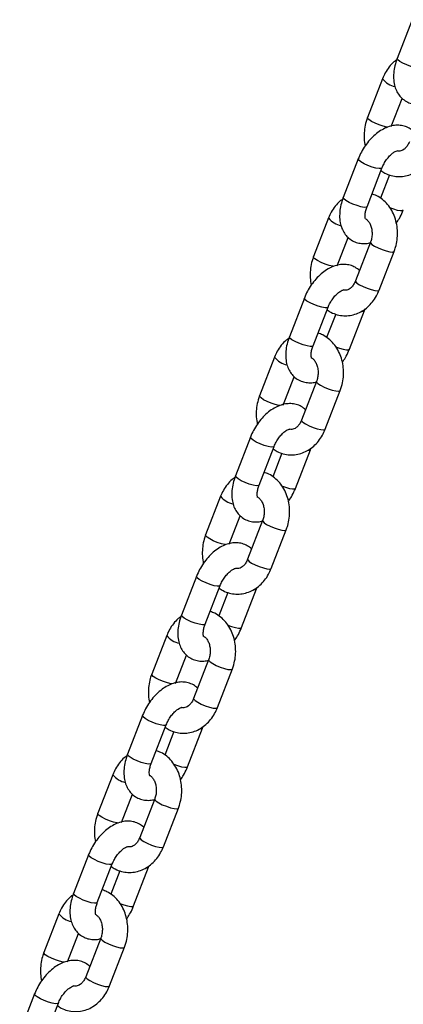
# Model space of a CAD drawing. Units: millimetres. Extents: x 0 to 2970, y 0 to 2103.
# Drawn here: x 2093 to 2102, y 1654 to 1677 of the extents above; entities that cross this region are included whole.
import ezdxf

# ---------------------------------------------------------------- set-up
doc = ezdxf.new("R2010")
doc.units = ezdxf.units.MM
doc.header["$LTSCALE"] = 50

msp = doc.modelspace()

# ---------------------------------------------------------------- linework, layer by layer
at = {"color": 7, "linetype": 'Continuous', "lineweight": 25}
for p, q in [((2102.103, 1677.445), (2101.749, 1676.534)), ((2101.4, 1676.052), (2101.046, 1675.141)), ((2101.606, 1674.924), (2101.864, 1675.591)), ((2100.83, 1674.165), (2100.476, 1673.253)), ((2101.036, 1673.036), (2101.389, 1673.948)), ((2101.57, 1673.787), (2101.356, 1673.235)), ((2100.127, 1672.772), (2099.774, 1671.861)), ((2100.333, 1671.644), (2100.592, 1672.31)), ((2101.117, 1672.2), (2100.764, 1671.289)), ((2101.323, 1671.072), (2101.676, 1671.983)), ((2099.557, 1670.884), (2099.204, 1669.973)), ((2099.763, 1669.756), (2100.116, 1670.667)), ((2100.298, 1670.506), (2100.083, 1669.954)), ((2100.62, 1669.679), (2100.974, 1670.59)), ((2100.974, 1670.59), (2100.987, 1670.627)), ((2098.854, 1669.491), (2098.501, 1668.58)), ((2099.06, 1668.363), (2099.319, 1669.03)), ((2099.844, 1668.92), (2099.491, 1668.009)), ((2100.05, 1667.792), (2100.404, 1668.703)), ((2098.284, 1667.604), (2097.931, 1666.692)), ((2098.49, 1666.475), (2098.844, 1667.387)), ((2099.347, 1666.399), (2099.701, 1667.31)), ((2099.701, 1667.31), (2099.714, 1667.346)), ((2099.025, 1667.226), (2098.811, 1666.674)), ((2097.582, 1666.211), (2097.228, 1665.3)), ((2097.787, 1665.083), (2098.046, 1665.749)), ((2098.572, 1665.639), (2098.218, 1664.728)), ((2098.777, 1664.511), (2099.131, 1665.422)), ((2097.011, 1664.323), (2096.658, 1663.412)), ((2097.217, 1663.195), (2097.571, 1664.106)), ((2098.075, 1663.118), (2098.428, 1664.029)), ((2098.428, 1664.029), (2098.441, 1664.066)), ((2097.752, 1663.945), (2097.538, 1663.393)), ((2096.309, 1662.93), (2095.955, 1662.019)), ((2096.515, 1661.802), (2096.773, 1662.469)), ((2097.299, 1662.359), (2096.945, 1661.448)), ((2097.505, 1661.231), (2097.858, 1662.142)), ((2095.739, 1661.043), (2095.385, 1660.131)), ((2095.945, 1659.914), (2096.298, 1660.826)), ((2096.802, 1659.838), (2097.155, 1660.749)), ((2097.155, 1660.749), (2097.168, 1660.785)), ((2096.479, 1660.665), (2096.265, 1660.113)), ((2095.036, 1659.65), (2094.682, 1658.739)), ((2095.242, 1658.522), (2095.5, 1659.188)), ((2096.026, 1659.078), (2095.672, 1658.167)), ((2096.232, 1657.95), (2096.585, 1658.861)), ((2094.466, 1657.762), (2094.112, 1656.851)), ((2094.672, 1656.634), (2095.025, 1657.545)), ((2095.883, 1657.469), (2095.895, 1657.505)), ((2095.206, 1657.385), (2094.992, 1656.832)), ((2095.529, 1656.557), (2095.883, 1657.469)), ((2093.763, 1656.369), (2093.41, 1655.458)), ((2093.969, 1655.241), (2094.228, 1655.908)), ((2094.753, 1655.798), (2094.4, 1654.887)), ((2094.959, 1654.67), (2095.313, 1655.581)), ((2093.193, 1654.482), (2092.84, 1653.57)), ((2093.399, 1653.353), (2093.752, 1654.265))]:
    msp.add_line(p, q, dxfattribs=at)
at = {"color": 8, "linetype": 'Continuous', "lineweight": 25, "flags": 128}
for points in [[(2102.308, 1676.317), (2102.291, 1676.305), (2102.241, 1676.303), (2102.165, 1676.316), (2102.073, 1676.342), (2101.976, 1676.378), (2101.885, 1676.42), (2101.811, 1676.463), (2101.764, 1676.501), (2101.748, 1676.53), (2101.749, 1676.534)], [(2101.524, 1674.912), (2101.503, 1674.915), (2101.418, 1674.935), (2101.322, 1674.966), (2101.226, 1675.006), (2101.142, 1675.049), (2101.081, 1675.09), (2101.049, 1675.124), (2101.046, 1675.141)], [(2101.389, 1673.948), (2101.372, 1673.935), (2101.322, 1673.934), (2101.246, 1673.947), (2101.154, 1673.973), (2101.057, 1674.009), (2100.965, 1674.051), (2100.892, 1674.094), (2100.844, 1674.132), (2100.829, 1674.161), (2100.83, 1674.165)], [(2101.036, 1673.036), (2101.018, 1673.024), (2100.968, 1673.022), (2100.893, 1673.035), (2100.8, 1673.062), (2100.703, 1673.098), (2100.612, 1673.14), (2100.538, 1673.182), (2100.491, 1673.22), (2100.475, 1673.249), (2100.476, 1673.253)], [(2101.568, 1673.018), (2101.658, 1672.985), (2101.75, 1672.959), (2101.825, 1672.946), (2101.875, 1672.948), (2101.893, 1672.96)], [(2101.117, 1672.2), (2101.12, 1672.183), (2101.152, 1672.149), (2101.213, 1672.108), (2101.297, 1672.065), (2101.392, 1672.026), (2101.489, 1671.994), (2101.574, 1671.974), (2101.638, 1671.968), (2101.672, 1671.978), (2101.676, 1671.983)], [(2100.251, 1671.631), (2100.23, 1671.634), (2100.145, 1671.654), (2100.049, 1671.686), (2099.953, 1671.726), (2099.87, 1671.768), (2099.808, 1671.809), (2099.776, 1671.843), (2099.774, 1671.861)], [(2100.764, 1671.289), (2100.766, 1671.272), (2100.798, 1671.238), (2100.86, 1671.197), (2100.943, 1671.154), (2101.039, 1671.114), (2101.135, 1671.083), (2101.22, 1671.063), (2101.284, 1671.057), (2101.319, 1671.066), (2101.323, 1671.072)], [(2100.116, 1670.667), (2100.099, 1670.655), (2100.049, 1670.653), (2099.973, 1670.666), (2099.881, 1670.692), (2099.784, 1670.729), (2099.693, 1670.771), (2099.619, 1670.813), (2099.572, 1670.851), (2099.556, 1670.88), (2099.557, 1670.884)], [(2100.915, 1670.576), (2100.956, 1670.578), (2100.974, 1670.59)], [(2099.763, 1669.756), (2099.745, 1669.744), (2099.695, 1669.742), (2099.62, 1669.755), (2099.528, 1669.781), (2099.43, 1669.817), (2099.339, 1669.859), (2099.265, 1669.902), (2099.218, 1669.94), (2099.203, 1669.969), (2099.204, 1669.973)], [(2100.295, 1669.738), (2100.385, 1669.704), (2100.477, 1669.678), (2100.553, 1669.665), (2100.603, 1669.667), (2100.62, 1669.679)], [(2099.844, 1668.92), (2099.847, 1668.903), (2099.879, 1668.869), (2099.94, 1668.828), (2100.024, 1668.785), (2100.12, 1668.745), (2100.216, 1668.713), (2100.301, 1668.694), (2100.365, 1668.688), (2100.4, 1668.697), (2100.404, 1668.703)], [(2098.978, 1668.351), (2098.958, 1668.354), (2098.872, 1668.374), (2098.776, 1668.405), (2098.68, 1668.445), (2098.597, 1668.488), (2098.535, 1668.529), (2098.503, 1668.563), (2098.501, 1668.58)], [(2099.491, 1668.009), (2099.493, 1667.991), (2099.525, 1667.957), (2099.587, 1667.917), (2099.67, 1667.874), (2099.766, 1667.834), (2099.862, 1667.802), (2099.947, 1667.782), (2100.011, 1667.777), (2100.046, 1667.786), (2100.05, 1667.792)], [(2098.844, 1667.387), (2098.826, 1667.374), (2098.776, 1667.373), (2098.7, 1667.386), (2098.608, 1667.412), (2098.511, 1667.448), (2098.42, 1667.49), (2098.346, 1667.533), (2098.299, 1667.571), (2098.283, 1667.6), (2098.284, 1667.604)], [(2099.642, 1667.295), (2099.683, 1667.298), (2099.701, 1667.31)], [(2098.49, 1666.475), (2098.473, 1666.463), (2098.423, 1666.461), (2098.347, 1666.474), (2098.255, 1666.501), (2098.157, 1666.537), (2098.066, 1666.579), (2097.993, 1666.621), (2097.945, 1666.659), (2097.93, 1666.688), (2097.931, 1666.692)], [(2099.022, 1666.457), (2099.112, 1666.424), (2099.204, 1666.398), (2099.28, 1666.385), (2099.33, 1666.387), (2099.347, 1666.399)], [(2098.571, 1665.639), (2098.574, 1665.622), (2098.606, 1665.588), (2098.667, 1665.547), (2098.751, 1665.504), (2098.847, 1665.465), (2098.943, 1665.433), (2099.028, 1665.413), (2099.092, 1665.407), (2099.127, 1665.417), (2099.131, 1665.422)], [(2097.706, 1665.07), (2097.685, 1665.073), (2097.6, 1665.093), (2097.503, 1665.125), (2097.408, 1665.165), (2097.324, 1665.208), (2097.263, 1665.248), (2097.231, 1665.282), (2097.228, 1665.3)], [(2098.218, 1664.728), (2098.221, 1664.711), (2098.252, 1664.677), (2098.314, 1664.636), (2098.398, 1664.593), (2098.493, 1664.553), (2098.59, 1664.522), (2098.675, 1664.502), (2098.738, 1664.496), (2098.773, 1664.505), (2098.777, 1664.511)], [(2097.571, 1664.106), (2097.553, 1664.094), (2097.503, 1664.092), (2097.428, 1664.105), (2097.336, 1664.131), (2097.238, 1664.168), (2097.147, 1664.21), (2097.073, 1664.252), (2097.026, 1664.29), (2097.011, 1664.319), (2097.011, 1664.323)], [(2098.369, 1664.015), (2098.411, 1664.017), (2098.428, 1664.029)], [(2097.217, 1663.195), (2097.2, 1663.183), (2097.15, 1663.181), (2097.074, 1663.194), (2096.982, 1663.22), (2096.885, 1663.256), (2096.794, 1663.298), (2096.72, 1663.341), (2096.672, 1663.379), (2096.657, 1663.408), (2096.658, 1663.412)], [(2097.749, 1663.177), (2097.839, 1663.144), (2097.931, 1663.117), (2098.007, 1663.104), (2098.057, 1663.106), (2098.075, 1663.118)], [(2097.299, 1662.359), (2097.301, 1662.342), (2097.333, 1662.308), (2097.395, 1662.267), (2097.478, 1662.224), (2097.574, 1662.184), (2097.67, 1662.153), (2097.755, 1662.133), (2097.819, 1662.127), (2097.854, 1662.136), (2097.858, 1662.142)], [(2096.433, 1661.79), (2096.412, 1661.793), (2096.327, 1661.813), (2096.231, 1661.844), (2096.135, 1661.884), (2096.051, 1661.927), (2095.99, 1661.968), (2095.958, 1662.002), (2095.955, 1662.019)], [(2096.945, 1661.448), (2096.948, 1661.43), (2096.98, 1661.396), (2097.041, 1661.356), (2097.125, 1661.313), (2097.22, 1661.273), (2097.317, 1661.241), (2097.402, 1661.221), (2097.466, 1661.216), (2097.5, 1661.225), (2097.505, 1661.231)], [(2096.298, 1660.826), (2096.281, 1660.813), (2096.231, 1660.812), (2096.155, 1660.825), (2096.063, 1660.851), (2095.965, 1660.887), (2095.874, 1660.929), (2095.801, 1660.972), (2095.753, 1661.01), (2095.738, 1661.039), (2095.739, 1661.043)], [(2097.096, 1660.734), (2097.138, 1660.737), (2097.155, 1660.749)], [(2095.945, 1659.914), (2095.927, 1659.902), (2095.877, 1659.9), (2095.801, 1659.913), (2095.709, 1659.94), (2095.612, 1659.976), (2095.521, 1660.018), (2095.447, 1660.06), (2095.4, 1660.098), (2095.384, 1660.127), (2095.385, 1660.131)], [(2096.476, 1659.896), (2096.567, 1659.863), (2096.659, 1659.837), (2096.734, 1659.824), (2096.784, 1659.826), (2096.802, 1659.838)], [(2096.026, 1659.078), (2096.029, 1659.061), (2096.06, 1659.027), (2096.122, 1658.986), (2096.206, 1658.943), (2096.301, 1658.904), (2096.397, 1658.872), (2096.483, 1658.852), (2096.546, 1658.846), (2096.581, 1658.856), (2096.585, 1658.861)], [(2095.16, 1658.509), (2095.139, 1658.512), (2095.054, 1658.532), (2094.958, 1658.564), (2094.862, 1658.604), (2094.778, 1658.647), (2094.717, 1658.687), (2094.685, 1658.721), (2094.682, 1658.739)], [(2095.672, 1658.167), (2095.675, 1658.15), (2095.707, 1658.116), (2095.768, 1658.075), (2095.852, 1658.032), (2095.948, 1657.992), (2096.044, 1657.961), (2096.129, 1657.941), (2096.193, 1657.935), (2096.228, 1657.944), (2096.232, 1657.95)], [(2095.025, 1657.545), (2095.008, 1657.533), (2094.958, 1657.531), (2094.882, 1657.544), (2094.79, 1657.57), (2094.693, 1657.607), (2094.602, 1657.649), (2094.528, 1657.691), (2094.48, 1657.729), (2094.465, 1657.758), (2094.466, 1657.762)], [(2095.824, 1657.454), (2095.865, 1657.456), (2095.883, 1657.469)], [(2094.672, 1656.634), (2094.654, 1656.622), (2094.604, 1656.62), (2094.529, 1656.633), (2094.436, 1656.659), (2094.339, 1656.695), (2094.248, 1656.737), (2094.174, 1656.78), (2094.127, 1656.818), (2094.111, 1656.847), (2094.112, 1656.851)], [(2095.204, 1656.616), (2095.294, 1656.583), (2095.386, 1656.556), (2095.461, 1656.543), (2095.512, 1656.545), (2095.529, 1656.557)], [(2094.753, 1655.798), (2094.756, 1655.781), (2094.788, 1655.747), (2094.849, 1655.706), (2094.933, 1655.663), (2095.028, 1655.623), (2095.125, 1655.592), (2095.21, 1655.572), (2095.274, 1655.566), (2095.308, 1655.575), (2095.313, 1655.581)], [(2093.887, 1655.229), (2093.866, 1655.232), (2093.781, 1655.252), (2093.685, 1655.283), (2093.589, 1655.323), (2093.506, 1655.366), (2093.444, 1655.407), (2093.412, 1655.441), (2093.41, 1655.458)], [(2094.4, 1654.887), (2094.402, 1654.869), (2094.434, 1654.835), (2094.496, 1654.795), (2094.579, 1654.752), (2094.675, 1654.712), (2094.771, 1654.68), (2094.856, 1654.66), (2094.92, 1654.655), (2094.955, 1654.664), (2094.959, 1654.67)], [(2093.752, 1654.265), (2093.735, 1654.253), (2093.685, 1654.251), (2093.609, 1654.264), (2093.517, 1654.29), (2093.42, 1654.326), (2093.329, 1654.368), (2093.255, 1654.411), (2093.208, 1654.449), (2093.192, 1654.478), (2093.193, 1654.482)]]:
    msp.add_lwpolyline(points, dxfattribs=at)
at = {"color": 8, "linetype": 'Continuous', "lineweight": 25}
for centre in [(2101.796, 1676.363), (2100.523, 1673.083), (2099.25, 1669.802), (2097.977, 1666.522), (2096.705, 1663.241), (2095.432, 1659.961), (2094.159, 1656.68)]:
    msp.add_arc(centre, 0.503, 218.1599, 258.7623, dxfattribs=at)
at = {"color": 7, "linetype": 'Continuous', "lineweight": 25}
for points, knots in [([(2101.749, 1676.534), (2101.738, 1676.504), (2101.707, 1676.418), (2101.673, 1676.274), (2101.658, 1676.104), (2101.671, 1675.946), (2101.711, 1675.807), (2101.772, 1675.69), (2101.856, 1675.59), (2101.962, 1675.512), (2102.085, 1675.463), (2102.213, 1675.445), (2102.317, 1675.448), (2102.377, 1675.466), (2102.395, 1675.471)], [0, 0, 0, 0, 0.054558, 0.155513, 0.258487, 0.363674, 0.453746, 0.53916, 0.621378, 0.710407, 0.795627, 0.879083, 0.963458, 1, 1, 1, 1]), ([(2101.736, 1676.497), (2101.714, 1676.482), (2101.648, 1676.436), (2101.556, 1676.333), (2101.463, 1676.199), (2101.42, 1676.099), (2101.4, 1676.052)], [0, 0, 0, 0, 0.147053, 0.439238, 0.736047, 1, 1, 1, 1]), ([(2101.046, 1675.141), (2101.035, 1675.109), (2101.003, 1675.02), (2100.973, 1674.868), (2100.965, 1674.688), (2100.973, 1674.554), (2100.993, 1674.485), (2100.996, 1674.473)], [0, 0, 0, 0, 0.153135, 0.415484, 0.678848, 0.943381, 1, 1, 1, 1]), ([(2102.131, 1674.814), (2102.098, 1674.841), (2102.032, 1674.895), (2101.911, 1674.942), (2101.783, 1674.961), (2101.652, 1674.952), (2101.52, 1674.916), (2101.387, 1674.853), (2101.256, 1674.763), (2101.131, 1674.648), (2101.018, 1674.514), (2100.923, 1674.366), (2100.863, 1674.248), (2100.836, 1674.18), (2100.83, 1674.165)], [0, 0, 0, 0, 0.080234, 0.162559, 0.243179, 0.324687, 0.409587, 0.499325, 0.593405, 0.689588, 0.785676, 0.881448, 0.972325, 1, 1, 1, 1]), ([(2102.036, 1674.57), (2102.03, 1674.555), (2102.011, 1674.509), (2101.968, 1674.444), (2101.911, 1674.388), (2101.854, 1674.356), (2101.804, 1674.344), (2101.773, 1674.351), (2101.756, 1674.354)], [0, 0, 0, 0, 0.080168, 0.250199, 0.420971, 0.595966, 0.783726, 1, 1, 1, 1]), ([(2101.367, 1673.89), (2101.397, 1673.869), (2101.47, 1673.817), (2101.604, 1673.769), (2101.757, 1673.743), (2101.911, 1673.751), (2102.06, 1673.79), (2102.2, 1673.858), (2102.328, 1673.952), (2102.44, 1674.072), (2102.532, 1674.206), (2102.575, 1674.306), (2102.596, 1674.353)], [0, 0, 0, 0, 0.072828, 0.178866, 0.282789, 0.385302, 0.487206, 0.589472, 0.692968, 0.798144, 0.904986, 1, 1, 1, 1]), ([(2101.389, 1673.948), (2101.396, 1673.965), (2101.418, 1674.017), (2101.465, 1674.103), (2101.532, 1674.195), (2101.605, 1674.271), (2101.674, 1674.323), (2101.728, 1674.351), (2101.758, 1674.357), (2101.757, 1674.357), (2101.756, 1674.357)], [0, 0, 0, 0, 0.073502, 0.21904, 0.365199, 0.509407, 0.649696, 0.785615, 0.920004, 1, 1, 1, 1]), ([(2101.676, 1671.983), (2101.688, 1672.016), (2101.72, 1672.104), (2101.75, 1672.256), (2101.76, 1672.437), (2101.741, 1672.616), (2101.695, 1672.789), (2101.622, 1672.95), (2101.525, 1673.092), (2101.405, 1673.209), (2101.279, 1673.294), (2101.19, 1673.324), (2101.152, 1673.337)], [0, 0, 0, 0, 0.062324, 0.169098, 0.276285, 0.383948, 0.492065, 0.600468, 0.708705, 0.816031, 0.921634, 1, 1, 1, 1]), ([(2100.464, 1673.217), (2100.441, 1673.202), (2100.375, 1673.156), (2100.283, 1673.052), (2100.191, 1672.918), (2100.147, 1672.819), (2100.127, 1672.772)], [0, 0, 0, 0, 0.147053, 0.439238, 0.736047, 1, 1, 1, 1]), ([(2100.476, 1673.253), (2100.465, 1673.223), (2100.434, 1673.138), (2100.4, 1672.993), (2100.385, 1672.823), (2100.398, 1672.666), (2100.438, 1672.527), (2100.499, 1672.41), (2100.583, 1672.309), (2100.689, 1672.232), (2100.812, 1672.182), (2100.94, 1672.164), (2101.045, 1672.168), (2101.105, 1672.186), (2101.123, 1672.191)], [0, 0, 0, 0, 0.054558, 0.155513, 0.258487, 0.363674, 0.453746, 0.53916, 0.621378, 0.710407, 0.795627, 0.879083, 0.963458, 1, 1, 1, 1]), ([(2101.001, 1672.748), (2101, 1672.748), (2101, 1672.748), (2100.99, 1672.78), (2100.988, 1672.843), (2101, 1672.925), (2101.019, 1672.993), (2101.034, 1673.031), (2101.036, 1673.036)], [0, 0, 0, 0, 0.14182, 0.351623, 0.552178, 0.757135, 0.963467, 1, 1, 1, 1]), ([(2101.727, 1672.651), (2101.752, 1672.688), (2101.808, 1672.771), (2101.86, 1672.877), (2101.887, 1672.944), (2101.893, 1672.96)], [0, 0, 0, 0, 0.3755151, 0.8542203, 1, 1, 1, 1]), ([(2101.003, 1672.752), (2101.007, 1672.75), (2101.026, 1672.741), (2101.065, 1672.702), (2101.111, 1672.63), (2101.144, 1672.534), (2101.158, 1672.427), (2101.152, 1672.318), (2101.133, 1672.242), (2101.119, 1672.206), (2101.117, 1672.2)], [0, 0, 0, 0, 0.04733, 0.200596, 0.363477, 0.519484, 0.673839, 0.827713, 0.973336, 1, 1, 1, 1]), ([(2100.858, 1671.534), (2100.826, 1671.561), (2100.759, 1671.615), (2100.638, 1671.661), (2100.51, 1671.681), (2100.38, 1671.672), (2100.247, 1671.636), (2100.114, 1671.573), (2099.983, 1671.483), (2099.858, 1671.368), (2099.745, 1671.233), (2099.65, 1671.086), (2099.59, 1670.967), (2099.563, 1670.9), (2099.557, 1670.884)], [0, 0, 0, 0, 0.080234, 0.162559, 0.243179, 0.324687, 0.409587, 0.499325, 0.593405, 0.689588, 0.785676, 0.881448, 0.972325, 1, 1, 1, 1]), ([(2099.774, 1671.861), (2099.762, 1671.828), (2099.731, 1671.74), (2099.7, 1671.587), (2099.692, 1671.408), (2099.7, 1671.274), (2099.72, 1671.205), (2099.723, 1671.192)], [0, 0, 0, 0, 0.153135, 0.415484, 0.678848, 0.943381, 1, 1, 1, 1]), ([(2100.764, 1671.289), (2100.757, 1671.274), (2100.738, 1671.228), (2100.695, 1671.163), (2100.638, 1671.107), (2100.582, 1671.075), (2100.53, 1671.066), (2100.5, 1671.065), (2100.481, 1671.075), (2100.48, 1671.075)], [0, 0, 0, 0, 0.07921, 0.24721, 0.415942, 0.588845, 0.774362, 0.990613, 1, 1, 1, 1]), ([(2100.094, 1670.609), (2100.124, 1670.588), (2100.198, 1670.536), (2100.331, 1670.488), (2100.485, 1670.463), (2100.638, 1670.471), (2100.787, 1670.51), (2100.927, 1670.577), (2101.055, 1670.672), (2101.168, 1670.791), (2101.259, 1670.926), (2101.303, 1671.025), (2101.323, 1671.072)], [0, 0, 0, 0, 0.072828, 0.178866, 0.282789, 0.385302, 0.487206, 0.589472, 0.692968, 0.798144, 0.904986, 1, 1, 1, 1]), ([(2100.116, 1670.667), (2100.124, 1670.685), (2100.145, 1670.737), (2100.192, 1670.822), (2100.26, 1670.915), (2100.332, 1670.99), (2100.401, 1671.043), (2100.455, 1671.071), (2100.485, 1671.076), (2100.484, 1671.076), (2100.484, 1671.076)], [0, 0, 0, 0, 0.073502, 0.21904, 0.365199, 0.509407, 0.649696, 0.785615, 0.920004, 1, 1, 1, 1]), ([(2100.404, 1668.703), (2100.415, 1668.735), (2100.447, 1668.824), (2100.477, 1668.976), (2100.487, 1669.156), (2100.468, 1669.336), (2100.423, 1669.509), (2100.35, 1669.669), (2100.252, 1669.811), (2100.132, 1669.928), (2100.006, 1670.014), (2099.918, 1670.044), (2099.88, 1670.057)], [0, 0, 0, 0, 0.062324, 0.169098, 0.276285, 0.383948, 0.492065, 0.600468, 0.708705, 0.816031, 0.921634, 1, 1, 1, 1]), ([(2099.191, 1669.936), (2099.169, 1669.921), (2099.103, 1669.875), (2099.01, 1669.772), (2098.918, 1669.638), (2098.875, 1669.538), (2098.854, 1669.491)], [0, 0, 0, 0, 0.147053, 0.439238, 0.736047, 1, 1, 1, 1]), ([(2099.204, 1669.973), (2099.193, 1669.943), (2099.161, 1669.857), (2099.127, 1669.713), (2099.112, 1669.543), (2099.125, 1669.385), (2099.165, 1669.246), (2099.226, 1669.129), (2099.31, 1669.029), (2099.416, 1668.951), (2099.539, 1668.902), (2099.667, 1668.884), (2099.768, 1668.887), (2099.825, 1668.903), (2099.84, 1668.908)], [0, 0, 0, 0, 0.054935, 0.156589, 0.260276, 0.366192, 0.456886, 0.542892, 0.625679, 0.715324, 0.801134, 0.885167, 0.970126, 1, 1, 1, 1]), ([(2099.728, 1669.467), (2099.728, 1669.467), (2099.727, 1669.467), (2099.717, 1669.5), (2099.715, 1669.562), (2099.727, 1669.645), (2099.746, 1669.713), (2099.761, 1669.75), (2099.763, 1669.756)], [0, 0, 0, 0, 0.14182, 0.351623, 0.552178, 0.757135, 0.963467, 1, 1, 1, 1]), ([(2100.454, 1669.371), (2100.479, 1669.407), (2100.535, 1669.49), (2100.587, 1669.596), (2100.614, 1669.664), (2100.62, 1669.679)], [0, 0, 0, 0, 0.375515, 0.85422, 1, 1, 1, 1]), ([(2099.726, 1669.473), (2099.732, 1669.471), (2099.752, 1669.461), (2099.792, 1669.421), (2099.838, 1669.35), (2099.872, 1669.254), (2099.886, 1669.146), (2099.879, 1669.037), (2099.86, 1668.962), (2099.846, 1668.925), (2099.844, 1668.92)], [0, 0, 0, 0, 0.0601079, 0.2113183, 0.372014, 0.5259289, 0.678214, 0.8300241, 0.973694, 1, 1, 1, 1]), ([(2099.586, 1668.253), (2099.553, 1668.28), (2099.486, 1668.334), (2099.365, 1668.381), (2099.237, 1668.4), (2099.107, 1668.391), (2098.975, 1668.355), (2098.841, 1668.292), (2098.71, 1668.202), (2098.586, 1668.087), (2098.473, 1667.953), (2098.377, 1667.806), (2098.318, 1667.687), (2098.291, 1667.619), (2098.284, 1667.604)], [0, 0, 0, 0, 0.080234, 0.162559, 0.243179, 0.324687, 0.409587, 0.499325, 0.593405, 0.689588, 0.785676, 0.881448, 0.972325, 1, 1, 1, 1]), ([(2098.501, 1668.58), (2098.489, 1668.548), (2098.458, 1668.459), (2098.427, 1668.307), (2098.419, 1668.127), (2098.428, 1667.993), (2098.447, 1667.924), (2098.45, 1667.912)], [0, 0, 0, 0, 0.153135, 0.415484, 0.678848, 0.943381, 1, 1, 1, 1]), ([(2099.491, 1668.009), (2099.485, 1667.994), (2099.465, 1667.948), (2099.423, 1667.883), (2099.365, 1667.827), (2099.309, 1667.795), (2099.258, 1667.783), (2099.227, 1667.79), (2099.21, 1667.793)], [0, 0, 0, 0, 0.0801681, 0.2501993, 0.4209713, 0.595966, 0.7837262, 1, 1, 1, 1]), ([(2098.821, 1667.329), (2098.851, 1667.308), (2098.925, 1667.256), (2099.059, 1667.208), (2099.212, 1667.182), (2099.366, 1667.19), (2099.514, 1667.229), (2099.654, 1667.297), (2099.782, 1667.391), (2099.895, 1667.511), (2099.987, 1667.645), (2100.03, 1667.745), (2100.05, 1667.792)], [0, 0, 0, 0, 0.072828, 0.178866, 0.282789, 0.385302, 0.487206, 0.589472, 0.692968, 0.798144, 0.904986, 1, 1, 1, 1]), ([(2098.844, 1667.387), (2098.851, 1667.404), (2098.872, 1667.456), (2098.92, 1667.542), (2098.987, 1667.634), (2099.059, 1667.71), (2099.128, 1667.762), (2099.183, 1667.79), (2099.213, 1667.796), (2099.211, 1667.796), (2099.211, 1667.796)], [0, 0, 0, 0, 0.073502, 0.21904, 0.365199, 0.509407, 0.649696, 0.785615, 0.920004, 1, 1, 1, 1]), ([(2099.131, 1665.422), (2099.142, 1665.455), (2099.174, 1665.543), (2099.204, 1665.695), (2099.214, 1665.876), (2099.196, 1666.055), (2099.15, 1666.228), (2099.077, 1666.389), (2098.979, 1666.531), (2098.859, 1666.648), (2098.734, 1666.733), (2098.645, 1666.763), (2098.607, 1666.776)], [0, 0, 0, 0, 0.062324, 0.169098, 0.276285, 0.383948, 0.492065, 0.600468, 0.708705, 0.816031, 0.921634, 1, 1, 1, 1]), ([(2097.918, 1666.656), (2097.896, 1666.641), (2097.83, 1666.595), (2097.737, 1666.491), (2097.645, 1666.357), (2097.602, 1666.258), (2097.582, 1666.211)], [0, 0, 0, 0, 0.147053, 0.439238, 0.736047, 1, 1, 1, 1]), ([(2097.931, 1666.692), (2097.92, 1666.662), (2097.888, 1666.577), (2097.855, 1666.432), (2097.839, 1666.263), (2097.853, 1666.105), (2097.892, 1665.966), (2097.953, 1665.849), (2098.038, 1665.748), (2098.144, 1665.671), (2098.266, 1665.621), (2098.394, 1665.603), (2098.499, 1665.607), (2098.559, 1665.625), (2098.577, 1665.63)], [0, 0, 0, 0, 0.054558, 0.155513, 0.258487, 0.363674, 0.453746, 0.53916, 0.621378, 0.710407, 0.795627, 0.879083, 0.963458, 1, 1, 1, 1]), ([(2098.455, 1666.187), (2098.455, 1666.187), (2098.455, 1666.187), (2098.445, 1666.219), (2098.443, 1666.282), (2098.454, 1666.364), (2098.474, 1666.432), (2098.488, 1666.47), (2098.49, 1666.475)], [0, 0, 0, 0, 0.14182, 0.351623, 0.552178, 0.757135, 0.963467, 1, 1, 1, 1]), ([(2099.181, 1666.09), (2099.206, 1666.127), (2099.262, 1666.21), (2099.314, 1666.316), (2099.341, 1666.383), (2099.347, 1666.399)], [0, 0, 0, 0, 0.375515, 0.85422, 1, 1, 1, 1]), ([(2098.457, 1666.191), (2098.461, 1666.189), (2098.48, 1666.18), (2098.52, 1666.141), (2098.566, 1666.069), (2098.599, 1665.973), (2098.613, 1665.866), (2098.606, 1665.757), (2098.587, 1665.681), (2098.574, 1665.645), (2098.572, 1665.639)], [0, 0, 0, 0, 0.04733, 0.200596, 0.363477, 0.519484, 0.673839, 0.827713, 0.973336, 1, 1, 1, 1]), ([(2097.228, 1665.3), (2097.216, 1665.267), (2097.185, 1665.179), (2097.154, 1665.026), (2097.146, 1664.847), (2097.155, 1664.713), (2097.174, 1664.644), (2097.178, 1664.631)], [0, 0, 0, 0, 0.153135, 0.415484, 0.678848, 0.943381, 1, 1, 1, 1]), ([(2098.313, 1664.973), (2098.28, 1665), (2098.213, 1665.054), (2098.092, 1665.1), (2097.965, 1665.12), (2097.834, 1665.111), (2097.702, 1665.075), (2097.569, 1665.012), (2097.437, 1664.922), (2097.313, 1664.807), (2097.2, 1664.672), (2097.104, 1664.525), (2097.045, 1664.406), (2097.018, 1664.339), (2097.011, 1664.323)], [0, 0, 0, 0, 0.080234, 0.162559, 0.243179, 0.324687, 0.409587, 0.499325, 0.593405, 0.689588, 0.785676, 0.881448, 0.972325, 1, 1, 1, 1]), ([(2098.218, 1664.728), (2098.212, 1664.713), (2098.192, 1664.667), (2098.15, 1664.602), (2098.092, 1664.546), (2098.036, 1664.515), (2097.986, 1664.503), (2097.954, 1664.509), (2097.938, 1664.513)], [0, 0, 0, 0, 0.080168, 0.250199, 0.420971, 0.595966, 0.783726, 1, 1, 1, 1]), ([(2097.548, 1664.048), (2097.578, 1664.027), (2097.652, 1663.976), (2097.786, 1663.927), (2097.939, 1663.902), (2098.093, 1663.91), (2098.241, 1663.949), (2098.381, 1664.016), (2098.51, 1664.111), (2098.622, 1664.23), (2098.714, 1664.365), (2098.757, 1664.464), (2098.777, 1664.511)], [0, 0, 0, 0, 0.072828, 0.178866, 0.282789, 0.385302, 0.487206, 0.589472, 0.692968, 0.798144, 0.904986, 1, 1, 1, 1]), ([(2097.571, 1664.106), (2097.578, 1664.124), (2097.599, 1664.176), (2097.647, 1664.261), (2097.714, 1664.354), (2097.786, 1664.429), (2097.855, 1664.482), (2097.91, 1664.51), (2097.94, 1664.516), (2097.938, 1664.515), (2097.938, 1664.515)], [0, 0, 0, 0, 0.073502, 0.21904, 0.365199, 0.509407, 0.649696, 0.785615, 0.920004, 1, 1, 1, 1]), ([(2096.645, 1663.375), (2096.623, 1663.36), (2096.557, 1663.314), (2096.465, 1663.211), (2096.372, 1663.077), (2096.329, 1662.977), (2096.309, 1662.93)], [0, 0, 0, 0, 0.147053, 0.439238, 0.736047, 1, 1, 1, 1]), ([(2096.658, 1663.412), (2096.647, 1663.382), (2096.616, 1663.296), (2096.582, 1663.152), (2096.566, 1662.982), (2096.58, 1662.824), (2096.619, 1662.685), (2096.68, 1662.568), (2096.765, 1662.468), (2096.871, 1662.39), (2096.994, 1662.341), (2097.121, 1662.323), (2097.226, 1662.327), (2097.286, 1662.344), (2097.304, 1662.349)], [0, 0, 0, 0, 0.054558, 0.155513, 0.258487, 0.363674, 0.453746, 0.53916, 0.621378, 0.710407, 0.795627, 0.879083, 0.963458, 1, 1, 1, 1]), ([(2097.858, 1662.142), (2097.87, 1662.174), (2097.901, 1662.263), (2097.932, 1662.415), (2097.941, 1662.595), (2097.923, 1662.775), (2097.877, 1662.948), (2097.804, 1663.108), (2097.706, 1663.25), (2097.586, 1663.367), (2097.461, 1663.453), (2097.372, 1663.483), (2097.334, 1663.496)], [0, 0, 0, 0, 0.062324, 0.169098, 0.276285, 0.383948, 0.492065, 0.600468, 0.708705, 0.816031, 0.921634, 1, 1, 1, 1]), ([(2097.182, 1662.906), (2097.182, 1662.906), (2097.182, 1662.906), (2097.172, 1662.939), (2097.17, 1663.001), (2097.181, 1663.084), (2097.201, 1663.152), (2097.215, 1663.189), (2097.217, 1663.195)], [0, 0, 0, 0, 0.14182, 0.351623, 0.552178, 0.757135, 0.963467, 1, 1, 1, 1]), ([(2097.909, 1662.81), (2097.933, 1662.846), (2097.99, 1662.929), (2098.041, 1663.035), (2098.068, 1663.103), (2098.075, 1663.118)], [0, 0, 0, 0, 0.375515, 0.85422, 1, 1, 1, 1]), ([(2097.184, 1662.91), (2097.189, 1662.908), (2097.208, 1662.899), (2097.247, 1662.86), (2097.293, 1662.789), (2097.326, 1662.693), (2097.34, 1662.585), (2097.333, 1662.476), (2097.315, 1662.401), (2097.301, 1662.365), (2097.299, 1662.359)], [0, 0, 0, 0, 0.04733, 0.200596, 0.363477, 0.519484, 0.673839, 0.827713, 0.973336, 1, 1, 1, 1]), ([(2095.955, 1662.019), (2095.944, 1661.987), (2095.912, 1661.898), (2095.881, 1661.746), (2095.874, 1661.566), (2095.882, 1661.432), (2095.901, 1661.363), (2095.905, 1661.351)], [0, 0, 0, 0, 0.153135, 0.415484, 0.678848, 0.943381, 1, 1, 1, 1]), ([(2097.04, 1661.692), (2097.007, 1661.719), (2096.941, 1661.773), (2096.819, 1661.82), (2096.692, 1661.839), (2096.561, 1661.83), (2096.429, 1661.794), (2096.296, 1661.731), (2096.165, 1661.641), (2096.04, 1661.526), (2095.927, 1661.392), (2095.832, 1661.245), (2095.772, 1661.126), (2095.745, 1661.058), (2095.739, 1661.043)], [0, 0, 0, 0, 0.080234, 0.162559, 0.243179, 0.324687, 0.409587, 0.499325, 0.593405, 0.689588, 0.785676, 0.881448, 0.972325, 1, 1, 1, 1]), ([(2096.945, 1661.448), (2096.939, 1661.433), (2096.92, 1661.387), (2096.877, 1661.322), (2096.82, 1661.266), (2096.763, 1661.234), (2096.712, 1661.225), (2096.682, 1661.223), (2096.663, 1661.233), (2096.662, 1661.234)], [0, 0, 0, 0, 0.07921, 0.24721, 0.415942, 0.588845, 0.774362, 0.990613, 1, 1, 1, 1]), ([(2096.276, 1660.768), (2096.306, 1660.747), (2096.379, 1660.695), (2096.513, 1660.647), (2096.666, 1660.621), (2096.82, 1660.629), (2096.969, 1660.668), (2097.109, 1660.736), (2097.237, 1660.83), (2097.349, 1660.95), (2097.441, 1661.084), (2097.484, 1661.184), (2097.505, 1661.231)], [0, 0, 0, 0, 0.072828, 0.178866, 0.282789, 0.385302, 0.487206, 0.589472, 0.692968, 0.798144, 0.904986, 1, 1, 1, 1]), ([(2096.298, 1660.826), (2096.305, 1660.843), (2096.327, 1660.895), (2096.374, 1660.981), (2096.441, 1661.073), (2096.513, 1661.149), (2096.583, 1661.201), (2096.637, 1661.229), (2096.667, 1661.235), (2096.666, 1661.235), (2096.665, 1661.235)], [0, 0, 0, 0, 0.073502, 0.21904, 0.365199, 0.509407, 0.649696, 0.785615, 0.920004, 1, 1, 1, 1]), ([(2095.372, 1660.095), (2095.35, 1660.08), (2095.284, 1660.034), (2095.192, 1659.93), (2095.099, 1659.796), (2095.056, 1659.697), (2095.036, 1659.65)], [0, 0, 0, 0, 0.147053, 0.439238, 0.736047, 1, 1, 1, 1]), ([(2095.385, 1660.131), (2095.374, 1660.101), (2095.343, 1660.016), (2095.309, 1659.871), (2095.294, 1659.702), (2095.307, 1659.544), (2095.347, 1659.405), (2095.408, 1659.288), (2095.492, 1659.187), (2095.598, 1659.11), (2095.721, 1659.06), (2095.849, 1659.042), (2095.95, 1659.046), (2096.007, 1659.062), (2096.021, 1659.066)], [0, 0, 0, 0, 0.054935, 0.156589, 0.260276, 0.366192, 0.456886, 0.542892, 0.625679, 0.715324, 0.801134, 0.885167, 0.970126, 1, 1, 1, 1]), ([(2096.585, 1658.861), (2096.597, 1658.894), (2096.628, 1658.982), (2096.659, 1659.134), (2096.668, 1659.315), (2096.65, 1659.494), (2096.604, 1659.667), (2096.531, 1659.828), (2096.433, 1659.97), (2096.313, 1660.087), (2096.188, 1660.172), (2096.099, 1660.202), (2096.061, 1660.215)], [0, 0, 0, 0, 0.062324, 0.169098, 0.276285, 0.383948, 0.492065, 0.600468, 0.708705, 0.816031, 0.921634, 1, 1, 1, 1]), ([(2095.909, 1659.626), (2095.909, 1659.626), (2095.909, 1659.626), (2095.899, 1659.658), (2095.897, 1659.721), (2095.909, 1659.803), (2095.928, 1659.871), (2095.942, 1659.909), (2095.945, 1659.914)], [0, 0, 0, 0, 0.14182, 0.351623, 0.552178, 0.757135, 0.963467, 1, 1, 1, 1]), ([(2096.636, 1659.53), (2096.661, 1659.566), (2096.717, 1659.649), (2096.769, 1659.755), (2096.796, 1659.822), (2096.802, 1659.838)], [0, 0, 0, 0, 0.3755151, 0.8542203, 1, 1, 1, 1]), ([(2095.907, 1659.632), (2095.913, 1659.629), (2095.933, 1659.62), (2095.974, 1659.58), (2096.02, 1659.508), (2096.053, 1659.412), (2096.067, 1659.305), (2096.06, 1659.196), (2096.042, 1659.12), (2096.028, 1659.084), (2096.026, 1659.078)], [0, 0, 0, 0, 0.060108, 0.211318, 0.372014, 0.525929, 0.678214, 0.830024, 0.973694, 1, 1, 1, 1]), ([(2094.682, 1658.739), (2094.671, 1658.706), (2094.639, 1658.618), (2094.609, 1658.465), (2094.601, 1658.286), (2094.609, 1658.152), (2094.629, 1658.083), (2094.632, 1658.07)], [0, 0, 0, 0, 0.153135, 0.415484, 0.678848, 0.943381, 1, 1, 1, 1]), ([(2095.767, 1658.412), (2095.734, 1658.439), (2095.668, 1658.493), (2095.547, 1658.539), (2095.419, 1658.559), (2095.289, 1658.55), (2095.156, 1658.514), (2095.023, 1658.451), (2094.892, 1658.361), (2094.767, 1658.246), (2094.654, 1658.111), (2094.559, 1657.964), (2094.499, 1657.845), (2094.472, 1657.778), (2094.466, 1657.762)], [0, 0, 0, 0, 0.080234, 0.162559, 0.243179, 0.324687, 0.409587, 0.499325, 0.593405, 0.689588, 0.785676, 0.881448, 0.972325, 1, 1, 1, 1]), ([(2095.003, 1657.487), (2095.033, 1657.466), (2095.107, 1657.415), (2095.24, 1657.366), (2095.394, 1657.341), (2095.547, 1657.349), (2095.696, 1657.388), (2095.836, 1657.455), (2095.964, 1657.55), (2096.076, 1657.669), (2096.168, 1657.804), (2096.211, 1657.903), (2096.232, 1657.95)], [0, 0, 0, 0, 0.072828, 0.178866, 0.282789, 0.385302, 0.487206, 0.589472, 0.692968, 0.798144, 0.904986, 1, 1, 1, 1]), ([(2095.025, 1657.545), (2095.032, 1657.563), (2095.054, 1657.615), (2095.101, 1657.7), (2095.168, 1657.793), (2095.241, 1657.868), (2095.31, 1657.921), (2095.364, 1657.949), (2095.394, 1657.955), (2095.393, 1657.954), (2095.392, 1657.954)], [0, 0, 0, 0, 0.073502, 0.21904, 0.365199, 0.509407, 0.649696, 0.785615, 0.920004, 1, 1, 1, 1]), ([(2095.672, 1658.167), (2095.666, 1658.152), (2095.647, 1658.106), (2095.604, 1658.041), (2095.547, 1657.985), (2095.49, 1657.954), (2095.44, 1657.942), (2095.409, 1657.949), (2095.392, 1657.952)], [0, 0, 0, 0, 0.080168, 0.250199, 0.420971, 0.595966, 0.783726, 1, 1, 1, 1]), ([(2094.1, 1656.814), (2094.077, 1656.799), (2094.011, 1656.753), (2093.919, 1656.65), (2093.827, 1656.516), (2093.784, 1656.416), (2093.763, 1656.369)], [0, 0, 0, 0, 0.147053, 0.439238, 0.736047, 1, 1, 1, 1]), ([(2094.112, 1656.851), (2094.101, 1656.821), (2094.07, 1656.735), (2094.036, 1656.591), (2094.021, 1656.421), (2094.034, 1656.263), (2094.074, 1656.124), (2094.135, 1656.007), (2094.219, 1655.907), (2094.325, 1655.829), (2094.448, 1655.78), (2094.576, 1655.762), (2094.677, 1655.765), (2094.734, 1655.781), (2094.748, 1655.786)], [0, 0, 0, 0, 0.054935, 0.156589, 0.260276, 0.366192, 0.456886, 0.542892, 0.625679, 0.715324, 0.801134, 0.885167, 0.970126, 1, 1, 1, 1]), ([(2095.313, 1655.581), (2095.324, 1655.613), (2095.356, 1655.702), (2095.386, 1655.854), (2095.396, 1656.034), (2095.377, 1656.214), (2095.331, 1656.387), (2095.259, 1656.547), (2095.161, 1656.689), (2095.041, 1656.807), (2094.915, 1656.892), (2094.826, 1656.922), (2094.789, 1656.935)], [0, 0, 0, 0, 0.062324, 0.169098, 0.276285, 0.383948, 0.492065, 0.600468, 0.708705, 0.816031, 0.921634, 1, 1, 1, 1]), ([(2094.637, 1656.345), (2094.636, 1656.345), (2094.636, 1656.345), (2094.626, 1656.378), (2094.624, 1656.44), (2094.636, 1656.523), (2094.655, 1656.591), (2094.67, 1656.628), (2094.672, 1656.634)], [0, 0, 0, 0, 0.14182, 0.351623, 0.552178, 0.757135, 0.963467, 1, 1, 1, 1]), ([(2095.363, 1656.249), (2095.388, 1656.285), (2095.444, 1656.368), (2095.496, 1656.474), (2095.523, 1656.542), (2095.529, 1656.557)], [0, 0, 0, 0, 0.375515, 0.85422, 1, 1, 1, 1]), ([(2094.635, 1656.351), (2094.64, 1656.349), (2094.661, 1656.339), (2094.701, 1656.299), (2094.747, 1656.228), (2094.78, 1656.132), (2094.794, 1656.024), (2094.788, 1655.915), (2094.769, 1655.84), (2094.755, 1655.804), (2094.753, 1655.798)], [0, 0, 0, 0, 0.060108, 0.211318, 0.372014, 0.525929, 0.678214, 0.830024, 0.973694, 1, 1, 1, 1]), ([(2093.41, 1655.458), (2093.398, 1655.426), (2093.367, 1655.337), (2093.336, 1655.185), (2093.328, 1655.005), (2093.337, 1654.871), (2093.356, 1654.802), (2093.359, 1654.79)], [0, 0, 0, 0, 0.153135, 0.415484, 0.678848, 0.943381, 1, 1, 1, 1]), ([(2094.495, 1655.131), (2094.462, 1655.158), (2094.395, 1655.212), (2094.274, 1655.259), (2094.146, 1655.278), (2094.016, 1655.269), (2093.883, 1655.233), (2093.75, 1655.17), (2093.619, 1655.08), (2093.494, 1654.965), (2093.381, 1654.831), (2093.286, 1654.684), (2093.226, 1654.565), (2093.199, 1654.497), (2093.193, 1654.482)], [0, 0, 0, 0, 0.080234, 0.162559, 0.243179, 0.324687, 0.409587, 0.499325, 0.593405, 0.689588, 0.785676, 0.881448, 0.972325, 1, 1, 1, 1]), ([(2094.4, 1654.887), (2094.393, 1654.872), (2094.374, 1654.826), (2094.332, 1654.761), (2094.274, 1654.705), (2094.218, 1654.673), (2094.166, 1654.664), (2094.136, 1654.662), (2094.117, 1654.672), (2094.116, 1654.673)], [0, 0, 0, 0, 0.07921, 0.24721, 0.415942, 0.588845, 0.774362, 0.990613, 1, 1, 1, 1]), ([(2093.73, 1654.207), (2093.76, 1654.186), (2093.834, 1654.134), (2093.967, 1654.086), (2094.121, 1654.06), (2094.274, 1654.068), (2094.423, 1654.107), (2094.563, 1654.175), (2094.691, 1654.269), (2094.804, 1654.389), (2094.895, 1654.523), (2094.939, 1654.623), (2094.959, 1654.67)], [0, 0, 0, 0, 0.072828, 0.178866, 0.282789, 0.385302, 0.487206, 0.589472, 0.692968, 0.798144, 0.904986, 1, 1, 1, 1]), ([(2093.752, 1654.265), (2093.76, 1654.282), (2093.781, 1654.334), (2093.828, 1654.42), (2093.896, 1654.512), (2093.968, 1654.588), (2094.037, 1654.64), (2094.092, 1654.668), (2094.121, 1654.674), (2094.12, 1654.674), (2094.12, 1654.674)], [0, 0, 0, 0, 0.073502, 0.21904, 0.365199, 0.509407, 0.649696, 0.785615, 0.920004, 1, 1, 1, 1])]:
    msp.add_open_spline(points, degree=3, knots=knots, dxfattribs=at)

doc.saveas('drawing.dxf')
